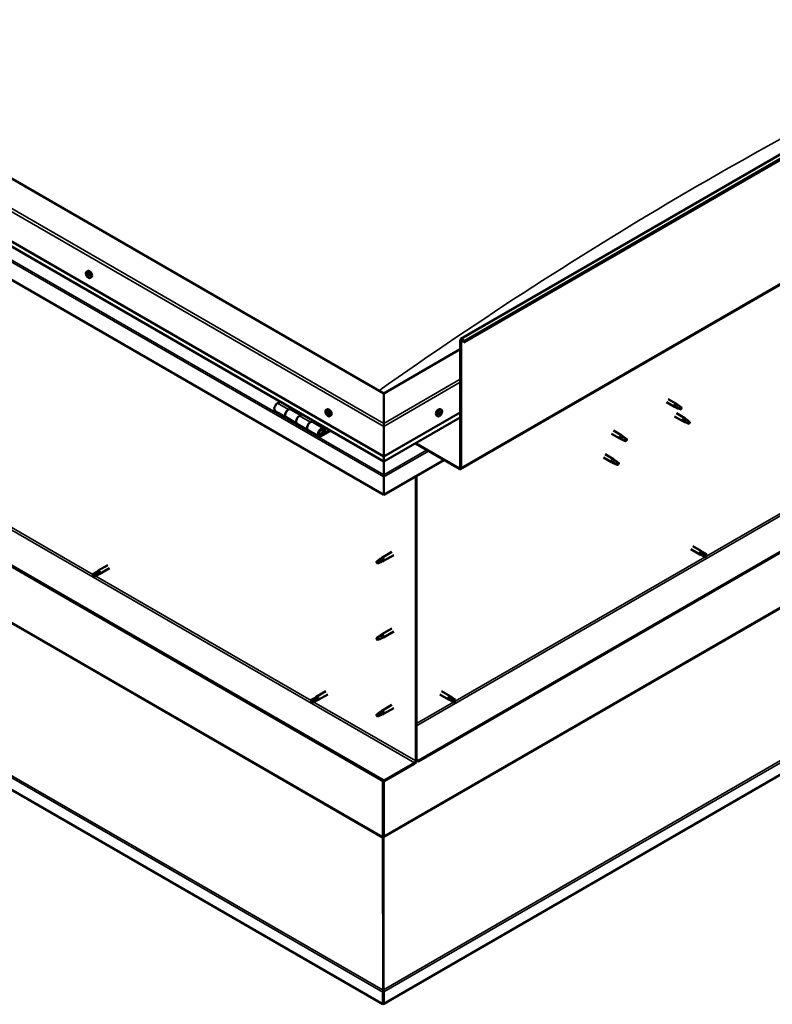
# Model space of a CAD drawing. Units: millimetres. Extents: x -6299 to 24516, y 3016 to 8837.
# Drawn here: x 22108 to 23080, y 3016 to 4287 of the extents above; entities that cross this region are included whole.
import ezdxf

# ---------------------------------------------------------------- set-up
doc = ezdxf.new("R2010")
doc.units = ezdxf.units.MM
doc.header["$LTSCALE"] = 25
doc.layers.add('Visible (ISO)', color=7, linetype='Continuous', lineweight=50)
doc.layers.add('Visible Narrow (ISO)', color=7, linetype='Continuous', lineweight=35)

msp = doc.modelspace()

# ---------------------------------------------------------------- linework, layer by layer
at = {"layer": 'Visible (ISO)'}
for p, q in [((22677.8, 3875.3), (24445.5, 4895.9)), ((24450.1, 4891.3), (22682.4, 3870.7)), ((22677.4, 3706.9), (24445.2, 4727.5)), ((22578.1, 3804.7), (21269.9, 4559.9)), ((21199.2, 4519.1), (22578.1, 3723)), ((22578.1, 3716.6), (21206.7, 4508.3)), ((22578.1, 3673.6), (21192.1, 4473.8)), ((24385.8, 4348.3), (22623, 3330.5)), ((22623, 3329.3), (24385.8, 4347)), ((24514.7, 4134.5), (22578.1, 3016.4)), ((22578.1, 3304.6), (21220.4, 4088.4)), ((21220.4, 4087.2), (22578.1, 3303.3)), ((22194.3, 3962.1), (22195.6, 3962.9)), ((22194.9, 3958.9), (22195.5, 3959.2)), ((22196.5, 3956.1), (22197.2, 3956.5)), ((22199, 3953.9), (22200.4, 3954.7)), ((22677, 3709.1), (22677, 3873.7)), ((22678.1, 3708.5), (22678.1, 3873)), ((22681.4, 3870.6), (22680.7, 3872.3)), ((22681.4, 3870.6), (22682.4, 3870.7)), ((22682.4, 3870.7), (22681.7, 3872.4)), ((22677, 3861.8), (22578.1, 3804.7)), ((22577, 3015.7), (21135.3, 3848.1)), ((22578.1, 3804.7), (22578.1, 3765.9)), ((22578.1, 3765.9), (22578.1, 3804.7)), ((22444.1, 3793.9), (22440.9, 3792)), ((22943.3, 3793.3), (22953.7, 3787.2)), ((22945.7, 3797.4), (22956.1, 3791.4)), ((22957.9, 3790.1), (22956.2, 3791.3)), ((22437.9, 3781.9), (22452, 3773.8)), ((22455, 3783.8), (22458.3, 3785.7)), ((22470.9, 3776.7), (22458, 3784.1)), ((22459.7, 3784.9), (22458.2, 3784)), ((22458.6, 3784.3), (22458.9, 3784.1)), ((22458.8, 3783.7), (22458.9, 3784.1)), ((22458.9, 3784.1), (22460.3, 3784.3)), ((22459.4, 3784.8), (22460.3, 3784.3)), ((22460.3, 3784.3), (22459.9, 3783)), ((22472.4, 3777.6), (22469.2, 3775.7)), ((22503.6, 3783.5), (22505, 3784.3)), ((22504.4, 3780.3), (22505, 3780.7)), ((22505.7, 3777.4), (22506.4, 3777.8)), ((22578.1, 3723), (22677, 3780.2)), ((22650.1, 3777.5), (22649.5, 3777.9)), ((22652.5, 3783.5), (22651.1, 3784.3)), ((22652, 3780.2), (22651.3, 3780.6)), ((22956.2, 3786.2), (22953.8, 3787.2)), ((22953.9, 3788), (22956, 3787)), ((22956, 3787), (22960.1, 3784.7)), ((22956.3, 3779.1), (22966.9, 3772.9)), ((22960.1, 3784.7), (22962.3, 3785)), ((22961.6, 3787.1), (22963, 3786.3)), ((22963, 3786.3), (22962.3, 3785)), ((22466.2, 3765.6), (22452, 3773.8)), ((22466.2, 3765.6), (22480.3, 3757.4)), ((22483.3, 3767.5), (22486.5, 3769.4)), ((22500.4, 3759.6), (22486.3, 3767.8)), ((22488, 3768.6), (22486.5, 3767.7)), ((22486.9, 3767.9), (22487.2, 3767.7)), ((22487.1, 3767.3), (22487.2, 3767.7)), ((22487.2, 3767.7), (22488.5, 3767.9)), ((22487.7, 3768.4), (22488.5, 3767.9)), ((22488.5, 3767.9), (22488.2, 3766.7)), ((22508.4, 3775.3), (22509.7, 3776.1)), ((22578.1, 3716.6), (22677, 3773.7)), ((22578.1, 3761.8), (22578.1, 3765.9)), ((22578.1, 3765.9), (22578.1, 3761.8)), ((22647.7, 3775.3), (22646.4, 3776.1)), ((22953.9, 3774.9), (22964.5, 3768.8)), ((22967, 3767.7), (22964.5, 3768.7)), ((22964.7, 3769.5), (22966.7, 3768.6)), ((22966.7, 3768.6), (22970.8, 3766.2)), ((22968.6, 3771.6), (22966.9, 3772.9)), ((22970.8, 3766.2), (22973.1, 3766.6)), ((22972.4, 3768.6), (22973.7, 3767.9)), ((22973.7, 3767.9), (22973.1, 3766.6)), ((22494.4, 3749.3), (22480.3, 3757.4)), ((22507.8, 3757.1), (22497.4, 3751.2)), ((22509.2, 3756.3), (22497.4, 3749.6)), ((22501.4, 3753.9), (22499.1, 3755.2)), ((22500.1, 3757.1), (22501.4, 3753.9)), ((22502.7, 3755.2), (22501.4, 3758.4)), ((22501.4, 3753.9), (22502.7, 3755.2)), ((22578.1, 3761.8), (22578.1, 3723)), ((22578.1, 3723), (22578.1, 3761.8)), ((22872.5, 3752.4), (22883.1, 3746.3)), ((22874.9, 3756.6), (22885.5, 3750.5)), ((22618.6, 3740), (22675.6, 3707.1)), ((22619.7, 3740.6), (22675.6, 3708.3)), ((22885.6, 3745.2), (22883.2, 3746.3)), ((22883.4, 3747.1), (22885.4, 3746.1)), ((22885.4, 3746.1), (22889.5, 3743.8)), ((22887.3, 3749.2), (22885.6, 3750.4)), ((22889.5, 3743.8), (22891.8, 3744.1)), ((22891.1, 3746.2), (22892.4, 3745.4)), ((22892.4, 3745.4), (22891.8, 3744.1)), ((22864.3, 3726), (22874.9, 3719.9)), ((22578.1, 3723), (22578.1, 3716.9)), ((22578.1, 3716.9), (22578.1, 3723)), ((22655.8, 3718.5), (22578.1, 3673.6)), ((22578.1, 3716.6), (22578.1, 3716.9)), ((22578.1, 3716.9), (22578.1, 3716.6)), ((22578.1, 3716.6), (22578.1, 3699.4)), ((22578.1, 3699.4), (22578.1, 3716.6)), ((22861.9, 3721.8), (22872.5, 3715.7)), ((22875, 3714.6), (22872.6, 3715.7)), ((22872.8, 3716.5), (22874.8, 3715.5)), ((22874.8, 3715.5), (22878.9, 3713.1)), ((22876.7, 3718.6), (22875, 3719.8)), ((22878.9, 3713.1), (22881.2, 3713.5)), ((22880.5, 3715.6), (22881.8, 3714.8)), ((22881.8, 3714.8), (22881.2, 3713.5)), ((22578.1, 3696.9), (22578.1, 3699.4)), ((22578.1, 3699.4), (22578.1, 3696.9)), ((22578.1, 3696.9), (22578.1, 3698.2)), ((22578.1, 3696.9), (22578.1, 3673.6)), ((22578.1, 3696.9), (22578.1, 3696.9)), ((22578.1, 3696.9), (22578.1, 3696.9)), ((22578.1, 3673.6), (22578.1, 3696.8)), ((22578.1, 3696.8), (22578.1, 3673.6)), ((22619.4, 3697.5), (22619.4, 3330.1)), ((22620.5, 3698.1), (22620.5, 3330.7)), ((22578.1, 3673.6), (22578.1, 3673.6)), ((22588.5, 3600), (22575.4, 3592.4)), ((22975, 3603.4), (22986.3, 3596.8)), ((22977.4, 3607.5), (22988.7, 3601)), ((22987, 3599.2), (22989, 3598)), ((22991.1, 3599.2), (22988.7, 3600.9)), ((22991, 3599.2), (22995.1, 3596.9)), ((22570, 3588.2), (22569.2, 3586.1)), ((22570, 3584.9), (22569.2, 3586.1)), ((22574.1, 3590.6), (22570, 3588.2)), ((22573.3, 3590.8), (22575.4, 3592.4)), ((22576, 3591.8), (22574.1, 3590.6)), ((22575.8, 3587.4), (22577.8, 3588.2)), ((22590.9, 3595.8), (22577.8, 3588.3)), ((22989, 3595.7), (22986.4, 3596.8)), ((22989, 3598), (22993, 3595.7)), ((22989, 3595.7), (22993, 3593.3)), ((22993, 3595.7), (22994.9, 3594.6)), ((22995.1, 3594.5), (22994.9, 3594.6)), ((22206.6, 3574), (22202.6, 3571.7)), ((22206.6, 3574), (22208.9, 3575.7)), ((22210.7, 3574), (22208.7, 3572.8)), ((22221.4, 3582.9), (22209, 3575.8)), ((22223.8, 3578.8), (22211.4, 3571.6)), ((22571.4, 3585.6), (22570, 3584.9)), ((22202.6, 3569.3), (22202.8, 3569.4)), ((22204.6, 3570.5), (22202.8, 3569.4)), ((22208.7, 3572.8), (22204.6, 3570.5)), ((22208.7, 3570.5), (22204.6, 3568.1)), ((22208.6, 3570.4), (22211.3, 3571.6)), ((22588.5, 3501.2), (22575.4, 3493.6)), ((22590.9, 3497), (22577.8, 3489.5)), ((22570, 3489.4), (22569.2, 3487.3)), ((22570, 3486.1), (22569.2, 3487.3)), ((22574.1, 3491.8), (22570, 3489.4)), ((22571.4, 3486.8), (22570, 3486.1)), ((22573.3, 3492), (22575.4, 3493.6)), ((22576, 3493.1), (22574.1, 3491.8)), ((22575.8, 3488.6), (22577.8, 3489.4)), ((22488.6, 3411.2), (22484.5, 3408.9)), ((22490.6, 3410), (22486.6, 3407.7)), ((22488.6, 3411.2), (22490.9, 3412.9)), ((22492.6, 3411.2), (22490.6, 3410)), ((22490.6, 3407.7), (22493.3, 3408.8)), ((22503.3, 3420.1), (22490.9, 3413)), ((22505.7, 3416), (22493.3, 3408.8)), ((22650.4, 3416), (22661.7, 3409.4)), ((22652.8, 3420.1), (22664.1, 3413.6)), ((22664.4, 3408.3), (22661.8, 3409.4)), ((22662.4, 3411.8), (22664.4, 3410.7)), ((22666.5, 3411.8), (22664.2, 3413.6)), ((22664.4, 3410.7), (22668.5, 3408.3)), ((22664.4, 3408.3), (22668.5, 3405.9)), ((22666.5, 3411.8), (22670.5, 3409.5)), ((22668.5, 3408.3), (22670.3, 3407.2)), ((22484.5, 3406.5), (22484.7, 3406.6)), ((22486.6, 3407.7), (22484.7, 3406.6)), ((22490.6, 3407.7), (22486.6, 3405.3)), ((22588.5, 3402.4), (22575.4, 3394.8)), ((22590.9, 3398.2), (22577.8, 3390.7)), ((22670.5, 3407.1), (22670.3, 3407.2)), ((22570, 3390.6), (22569.2, 3388.5)), ((22570, 3387.3), (22569.2, 3388.5)), ((22574.1, 3393), (22570, 3390.6)), ((22571.4, 3388), (22570, 3387.3)), ((22573.3, 3393.2), (22575.4, 3394.8)), ((22576, 3394.3), (22574.1, 3393)), ((22575.8, 3389.8), (22577.8, 3390.6)), ((22623, 3330.5), (22620.5, 3331.9)), ((22618, 3327.6), (22578.1, 3304.6)), ((22578.1, 3303.3), (22618, 3326.4)), ((22620.5, 3330.7), (22623, 3329.3)), ((22623, 3330.5), (22623, 3329.3)), ((22577, 3304), (22577, 3232.1)), ((22578.1, 3304.6), (22578.1, 3303.3)), ((22578.1, 3232.7), (22578.1, 3303.3)), ((22578.1, 3303.3), (22578.1, 3232.7)), ((22576.9, 3231.5), (22577.8, 3231.5)), ((22577.4, 3230.3), (22577.1, 3230.4)), ((22577.1, 3230.4), (22577.2, 3033.9)), ((22577.7, 3230.1), (22577.4, 3230.3)), ((22577.9, 3231.1), (22577.7, 3230.9)), ((22577.8, 3034.6), (22577.9, 3231.1)), ((22578.2, 3232.1), (22578, 3232.1)), ((22577, 3031.2), (22577, 3015.7)), ((22577.2, 3033.9), (22577.6, 3033.7)), ((22578.2, 3032.5), (22577.2, 3032.4)), ((22577.6, 3033.7), (22577.7, 3033.6)), ((22577.7, 3034.5), (22577.8, 3034.6)), ((22577.8, 3033), (22577.8, 3033)), ((22578.1, 3031.8), (22578.1, 3016.3)), ((22578.1, 3016.3), (22577, 3015.7))]:
    msp.add_line(p, q, dxfattribs=at)
for centre, start, end in [((22201.1, 3960.6), 204.1421, 215.8579), ((22510.5, 3782), 204.1421, 215.8579), ((22645.6, 3782), 324.1421, 335.8579)]:
    msp.add_arc(centre, 8, start, end, dxfattribs=at)
for centre, major_axis, start_param, end_param in [((22194.5, 3958.5), (0.225, -0.39), 4.176125, 5.017715), ((22195.7, 3957.5), (-1.1, 1.91), 0.635474, 1.48809), ((22195.7, 3957.5), (-1.1, 1.91), 5.871462, 6.724078), ((22194.5, 3958.5), (-0.225, 0.39), 5.48343, 6.32502), ((22194.1, 3957.9), (0.394, -0.682), 0.247442, 1.876122), ((22194.5, 3959.5), (0.394, -0.682), 5.48343, 7.11211), ((22194.8, 3956.9), (-0.225, 0.39), 0.247442, 1.089032), ((22194.8, 3956.9), (0.225, -0.39), 5.223322, 6.064912), ((22195.7, 3957.5), (-1.1, 1.91), 1.682672, 2.535288), ((22195.3, 3959.1), (-0.225, 0.39), 6.27052, 7.11211), ((22195.3, 3955.8), (-0.394, 0.682), 4.436232, 6.064912), ((22195.6, 3959.2), (0.225, -0.39), 4.545185, 5.017715), ((22195.7, 3957.5), (1.1, -1.91), 1.682672, 2.535288), ((22195.3, 3959.1), (-0.225, 0.39), 4.436232, 5.277823), ((22195.2, 3958.5), (0.394, -0.682), 0.247442, 1.876122), ((22198, 3958.8), (-2.37, 4.11), 3.141593, 6.283185), ((22196.1, 3959.1), (0.394, -0.682), 4.436232, 6.064912), ((22196, 3957.6), (-0.225, 0.39), 0.247442, 2.92332), ((22196, 3955.8), (0.225, -0.39), 4.436232, 5.277823), ((22196.4, 3956.5), (-0.394, 0.682), 4.436232, 6.064912), ((22196.9, 3955.4), (-0.394, 0.682), 5.48343, 7.11211), ((22195.7, 3957.5), (1.1, -1.91), 5.871462, 6.724078), ((22196, 3955.8), (0.225, -0.39), 6.27052, 7.11211), ((22196.6, 3958), (-0.225, 0.39), 5.223322, 6.064912), ((22197.3, 3957.1), (-0.394, 0.682), 0.247442, 1.876122), ((22195.7, 3957.5), (1.1, -1.91), 0.635474, 1.48809), ((22196.6, 3958), (0.225, -0.39), 0.247442, 1.089032), ((22197.2, 3956.5), (0.225, -0.39), 4.436232, 4.82069), ((22196.9, 3956.4), (0.225, -0.39), 5.48343, 6.32502), ((22196.9, 3956.4), (-0.225, 0.39), 4.176125, 5.017715), ((22679.5, 3872.2), (-1.75, 3.03), 4.45059, 7.068583), ((22679.5, 3872.2), (-1, 1.73), 4.45059, 7.068583), ((22440.9, 3787.1), (-3, -5.2), 3.926991, 6.283185), ((22954.9, 3789.3), (1.2, 2.08), 6.213805, 9.494158), ((22957.4, 3787.8), (1.02, 1.78), 0.133634, 2.356194), ((22455, 3778.9), (3, 5.2), 0, 3.141593), ((22455, 3778.9), (-3, -5.2), 3.926991, 6.283923), ((22505, 3778.9), (-1.1, 1.91), 0.479064, 1.33168), ((22503.9, 3780.1), (0.225, -0.39), 4.019714, 4.861305), ((22505, 3778.9), (-1.1, 1.91), 5.715052, 6.567668), ((22503.9, 3780.1), (-0.225, 0.39), 5.32702, 6.16861), ((22503.4, 3779.6), (0.394, -0.682), 0.091032, 1.719712), ((22504, 3778.6), (-0.225, 0.39), 0.091032, 0.932622), ((22504, 3781), (0.394, -0.682), 5.32702, 6.9557), ((22504, 3778.6), (0.225, -0.39), 5.066912, 5.908502), ((22505, 3778.9), (-1.1, 1.91), 1.526262, 2.378877), ((22504.4, 3777.4), (-0.394, 0.682), 4.279822, 5.908502), ((22504.9, 3780.4), (-0.225, 0.39), 6.114109, 6.9557), ((22504.5, 3780.3), (0.394, -0.682), 0.091032, 1.710573), ((22505.2, 3779.2), (-0.225, 0.39), 0.091032, 2.76691), ((22505.2, 3777.3), (0.225, -0.39), 4.279822, 5.121412), ((22507.3, 3780.2), (-2.37, 4.11), 3.141593, 6.283185), ((22505, 3778.9), (1.1, -1.91), 1.526262, 2.378877), ((22504.9, 3780.4), (-0.225, 0.39), 4.279822, 5.121412), ((22505.7, 3780.3), (0.394, -0.682), 4.279822, 5.908502), ((22505.5, 3778.1), (-0.394, 0.682), 4.279822, 5.908502), ((22505, 3778.9), (1.1, -1.91), 5.715052, 6.567668), ((22505.2, 3777.3), (0.225, -0.39), 6.114109, 6.9557), ((22506.1, 3776.7), (-0.394, 0.682), 5.32702, 6.9557), ((22506.1, 3779.1), (-0.225, 0.39), 5.066912, 5.908502), ((22506.3, 3778), (0.225, -0.39), 4.279822, 5.125225), ((22506.7, 3778.1), (-0.394, 0.682), 0.091032, 1.719712), ((22506.2, 3777.6), (0.225, -0.39), 5.32702, 6.16861), ((22506.1, 3779.1), (0.225, -0.39), 0.091032, 0.932622), ((22505, 3778.9), (1.1, -1.91), 0.479064, 1.33168), ((22506.2, 3777.6), (-0.225, 0.39), 4.019714, 4.861305), ((22648.8, 3780.2), (-2.37, -4.11), 3.141593, 6.283185), ((22651.1, 3778.9), (1.1, 1.91), 1.555105, 2.40772), ((22649.8, 3777.9), (-0.225, -0.39), 4.308665, 5.150255), ((22649.8, 3777.9), (-0.225, -0.39), 6.142952, 6.984543), ((22651.1, 3778.9), (-1.1, -1.91), 5.743895, 6.596511), ((22649.5, 3778.7), (0.394, 0.682), 4.308665, 5.937345), ((22650.2, 3777.7), (0.394, 0.682), 0.119875, 1.748555), ((22649.4, 3777.9), (0.225, 0.39), 4.812617, 4.890148), ((22649.7, 3776.9), (0.394, 0.682), 5.355863, 6.984543), ((22650.3, 3779.5), (-0.225, -0.39), 5.095755, 5.937345), ((22651.1, 3778.9), (1.1, 1.91), 0.507907, 1.360523), ((22650.3, 3779.5), (0.225, 0.39), 0.119875, 0.961465), ((22650.6, 3777.2), (-0.225, -0.39), 5.355863, 6.197453), ((22650.8, 3780.7), (-0.394, -0.682), 0.119875, 1.748555), ((22650.7, 3778.8), (-0.225, -0.39), 0.119875, 2.795753), ((22651.1, 3778.9), (-1.1, -1.91), 0.507907, 1.360523), ((22650.6, 3777.2), (0.225, 0.39), 4.048557, 4.890148), ((22651.3, 3777.1), (0.394, 0.682), 0.119875, 1.748555), ((22651.5, 3779.7), (-0.394, -0.682), 4.308665, 5.937345), ((22651.5, 3780.5), (-0.225, -0.39), 4.048557, 4.890148), ((22651.2, 3780.5), (0.225, 0.39), 4.308665, 5.070931), ((22651.8, 3778.2), (-0.225, -0.39), 0.119875, 0.961465), ((22651.1, 3778.9), (1.1, 1.91), 5.743895, 6.596511), ((22651.5, 3780.5), (0.225, 0.39), 5.355863, 6.197453), ((22652.4, 3780.8), (-0.394, -0.682), 5.355863, 6.984543), ((22651.1, 3778.9), (-1.1, -1.91), 1.555105, 2.40772), ((22652.6, 3779), (-0.394, -0.682), 4.308665, 5.937345), ((22651.8, 3778.2), (0.225, 0.39), 5.095755, 5.937345), ((22652.3, 3779.8), (0.225, 0.39), 6.142952, 6.984543), ((22652.3, 3779.8), (0.225, 0.39), 4.308665, 5.150255), ((22961.5, 3785.5), (-1.02, -1.78), 3.861865, 5.497787), ((22961.5, 3785.5), (1.02, 1.78), 3.861865, 5.497787), ((22469.2, 3770.8), (-3, -5.2), 3.926991, 6.283185), ((22469.2, 3770.8), (-3, -5.2), 3.926991, 6.283185), ((22483.3, 3762.6), (3, 5.2), 0, 3.141593), ((22483.3, 3762.6), (-3, -5.2), 3.926991, 6.283923), ((22965.7, 3770.9), (1.2, 2.08), 6.213805, 9.494158), ((22968.2, 3769.4), (1.02, 1.78), 0.133634, 2.356194), ((22972.3, 3767), (-1.02, -1.78), 3.861865, 5.497787), ((22972.3, 3767), (1.02, 1.78), 3.861865, 5.497787), ((22497.4, 3754.5), (3, 5.2), 5.846853, 10.210176), ((22497.4, 3754.5), (-2, -3.46), 2.70526, 7.068583), ((22884.3, 3748.4), (1.2, 2.08), 6.213805, 9.494158), ((22886.9, 3746.9), (1.02, 1.78), 0.133634, 2.356194), ((22890.9, 3744.6), (-1.02, -1.78), 3.861865, 5.497787), ((22890.9, 3744.6), (1.02, 1.78), 3.861865, 5.497787), ((22873.7, 3717.8), (1.2, 2.08), 6.213805, 9.494158), ((22876.3, 3716.3), (1.02, 1.78), 0.133634, 2.356194), ((22880.3, 3714), (-1.02, -1.78), 3.861865, 5.497787), ((22880.3, 3714), (1.02, 1.78), 3.861865, 5.497787), ((22580.5, 3710.2), (-1.75, -3.03), 5.455506, 5.497787), ((22675.6, 3710), (1, -1.73), 5.497787, 7.068583), ((22675.6, 3710), (1.75, -3.03), 5.497787, 7.068583), ((22576.9, 3697.5), (0.8, -1.39), 0.785398, 0.847939), ((22987.5, 3598.9), (1.2, 2.08), 6.213805, 9.494158), ((22990, 3597.5), (1.02, 1.78), 0, 1.570796), ((22570, 3586.5), (1.03, -1.78), 3.861865, 5.497787), ((22570, 3586.5), (-1.03, 1.78), 3.861865, 5.497787), ((22574.1, 3588.9), (1.02, -1.78), 0.133634, 2.356194), ((22576.6, 3590.3), (1.2, -2.08), 6.213805, 9.494158), ((22990, 3597.5), (-1.03, -1.78), 5.631421, 6.283185), ((22994.1, 3595.1), (1.03, 1.78), 6.21806, 7.853982), ((22994.1, 3595.1), (-1.03, -1.78), 6.21806, 7.853982), ((22207.7, 3572.2), (-1.02, 1.78), 5.631421, 6.283185), ((22210.2, 3573.7), (1.2, -2.08), 6.213805, 9.494158), ((22203.6, 3569.9), (-1.02, 1.78), 6.21806, 7.853982), ((22203.6, 3569.9), (1.02, -1.78), 6.21806, 7.853982), ((22207.7, 3572.2), (1.02, -1.78), 0, 1.570796), ((22570, 3487.7), (1.03, -1.78), 3.861865, 5.497787), ((22570, 3487.7), (-1.03, 1.78), 3.861865, 5.497787), ((22574.1, 3490.1), (1.02, -1.78), 0.133634, 2.356194), ((22576.6, 3491.5), (1.2, -2.08), 6.213805, 9.494158), ((22485.6, 3407.1), (-1.02, 1.78), 6.21806, 7.853982), ((22489.6, 3409.5), (-1.02, 1.78), 5.631421, 6.283185), ((22489.6, 3409.5), (1.02, -1.78), 0, 1.570796), ((22492.1, 3410.9), (1.2, -2.08), 6.213805, 9.494158), ((22662.9, 3411.5), (1.2, 2.08), 6.213805, 9.494158), ((22665.4, 3410.1), (-1.03, -1.78), 5.631421, 6.283185), ((22665.4, 3410.1), (1.02, 1.78), 0, 1.570796), ((22669.5, 3407.7), (1.03, 1.78), 6.21806, 7.853982), ((22485.6, 3407.1), (1.02, -1.78), 6.21806, 7.853982), ((22669.5, 3407.7), (-1.03, -1.78), 6.21806, 7.853982), ((22570, 3388.9), (1.03, -1.78), 3.861865, 5.497787), ((22570, 3388.9), (-1.03, 1.78), 3.861865, 5.497787), ((22574.1, 3391.3), (1.02, -1.78), 0.133634, 2.356194), ((22576.6, 3392.7), (1.2, -2.08), 6.213805, 9.494158), ((22618, 3329.3), (-1.75, -3.03), 0.785398, 2.356194), ((22618, 3329.3), (-1, -1.73), 0.785398, 2.356194), ((22575.6, 3231.3), (1, 1.73), 5.105088, 5.497787), ((22575.6, 3231.3), (-1.75, -3.03), 2.058238, 2.356194), ((22579.5, 3231.9), (1, -1.73), 3.926991, 4.31969), ((22579.5, 3032.6), (1.75, 3.03), 1.963495, 2.356194), ((22575.6, 3033.2), (1.75, -3.03), 1.111021, 1.178097), ((22579.5, 3032.6), (-1, -1.73), 5.105088, 5.497787)]:
    msp.add_ellipse(centre, major_axis=major_axis, ratio=0.57735, start_param=start_param, end_param=end_param, dxfattribs=at)
for points, knots in [([(22193.8, 3957.3), (22193.7, 3957.7), (22193.5, 3958.1), (22193.3, 3958.9), (22193.3, 3959.3), (22193.2, 3960), (22193.2, 3960.4), (22193.4, 3961), (22193.5, 3961.3), (22193.8, 3961.8), (22194, 3962), (22194.3, 3962.1)], [1.76125, 1.76125, 1.76125, 1.76125, 2.040235, 2.040235, 2.319221, 2.319221, 2.598206, 2.598206, 2.877192, 2.877192, 3.156177, 3.156177, 3.156177, 3.156177]), ([(22194.1, 3958.6), (22194.1, 3958.7), (22194.1, 3958.7), (22194.2, 3958.8), (22194.2, 3958.8), (22194.2, 3958.9), (22194.2, 3958.9), (22194.2, 3958.9)], [0.17438702, 0.17438702, 0.17438702, 0.17438702, 0.18896797, 0.18896797, 0.20586323, 0.20586323, 0.21737851, 0.21737851, 0.21737851, 0.21737851]), ([(22194.7, 3956.6), (22194.7, 3956.6), (22194.7, 3956.7), (22194.6, 3956.8), (22194.6, 3956.8), (22194.5, 3956.9), (22194.5, 3956.9), (22194.5, 3957)], [0.17438702, 0.17438702, 0.17438702, 0.17438702, 0.18896797, 0.18896797, 0.20586323, 0.20586323, 0.21737852, 0.21737852, 0.21737852, 0.21737852]), ([(22199, 3953.9), (22198.8, 3953.8), (22198.5, 3953.7), (22197.9, 3953.6), (22197.6, 3953.7), (22197, 3953.9), (22196.7, 3954), (22196.1, 3954.4), (22195.8, 3954.7), (22195.2, 3955.2), (22194.9, 3955.6), (22194.6, 3955.9)], [0.014585, 0.014585, 0.014585, 0.014585, 0.29357, 0.29357, 0.572556, 0.572556, 0.851541, 0.851541, 1.130527, 1.130527, 1.409512, 1.409512, 1.409512, 1.409512]), ([(22195.1, 3959.5), (22195.1, 3959.5), (22195.2, 3959.5), (22195.3, 3959.5), (22195.3, 3959.5), (22195.4, 3959.4), (22195.4, 3959.4), (22195.4, 3959.4)], [0.17438702, 0.17438702, 0.17438702, 0.17438702, 0.18896797, 0.18896797, 0.20586323, 0.20586323, 0.21737851, 0.21737851, 0.21737851, 0.21737851]), ([(22196.3, 3955.5), (22196.2, 3955.4), (22196.2, 3955.4), (22196.1, 3955.4), (22196.1, 3955.5), (22196, 3955.5), (22196, 3955.5), (22196, 3955.5)], [0.17438702, 0.17438702, 0.17438702, 0.17438702, 0.18896797, 0.18896797, 0.20586323, 0.20586323, 0.21737852, 0.21737852, 0.21737852, 0.21737852]), ([(22196.7, 3958.3), (22196.7, 3958.3), (22196.7, 3958.2), (22196.8, 3958.2), (22196.8, 3958.1), (22196.9, 3958), (22196.9, 3958), (22196.9, 3957.9)], [0.17438702, 0.17438702, 0.17438702, 0.17438702, 0.18896797, 0.18896797, 0.20586323, 0.20586323, 0.21737852, 0.21737852, 0.21737852, 0.21737852]), ([(22197.2, 3956.3), (22197.2, 3956.3), (22197.3, 3956.2), (22197.2, 3956.1), (22197.2, 3956.1), (22197.2, 3956), (22197.2, 3956), (22197.2, 3956)], [0.17438702, 0.17438702, 0.17438702, 0.17438702, 0.18896797, 0.18896797, 0.20586323, 0.20586323, 0.21737852, 0.21737852, 0.21737852, 0.21737852]), ([(22958.3, 3789.7), (22958.2, 3789.8), (22958.1, 3789.9), (22957.9, 3790), (22957.9, 3790.1), (22957.9, 3790.1)], [0.9722954, 0.9722954, 0.9722954, 0.9722954, 1.054543, 1.054543, 1.0862896, 1.0862896, 1.0862896, 1.0862896]), ([(22961.6, 3787.2), (22961.4, 3787.4), (22961.2, 3787.5), (22960.5, 3788), (22960, 3788.3), (22959.2, 3789), (22958.8, 3789.3), (22958.5, 3789.6), (22958.4, 3789.6), (22958.3, 3789.7)], [1.0296095, 1.0296095, 1.0296095, 1.0296095, 1.1266468, 1.1266468, 1.3399415, 1.3399415, 1.5532361, 1.5532361, 1.5988171, 1.5988171, 1.5988171, 1.5988171]), ([(22503.2, 3778.7), (22503, 3779.1), (22502.9, 3779.5), (22502.7, 3780.3), (22502.6, 3780.7), (22502.6, 3781.4), (22502.6, 3781.8), (22502.8, 3782.4), (22502.9, 3782.7), (22503.2, 3783.2), (22503.4, 3783.4), (22503.6, 3783.5)], [1.60484, 1.60484, 1.60484, 1.60484, 1.883825, 1.883825, 2.162811, 2.162811, 2.441796, 2.441796, 2.720782, 2.720782, 2.999767, 2.999767, 2.999767, 2.999767]), ([(22503.6, 3780.3), (22503.6, 3780.3), (22503.6, 3780.3), (22503.6, 3780.4), (22503.6, 3780.5), (22503.6, 3780.5), (22503.7, 3780.5), (22503.7, 3780.5)], [0.17438702, 0.17438702, 0.17438702, 0.17438702, 0.18896797, 0.18896797, 0.20586323, 0.20586323, 0.21737851, 0.21737851, 0.21737851, 0.21737851]), ([(22503.9, 3778.3), (22503.9, 3778.3), (22503.8, 3778.4), (22503.8, 3778.5), (22503.8, 3778.5), (22503.7, 3778.6), (22503.7, 3778.7), (22503.7, 3778.7)], [0.17438702, 0.17438702, 0.17438702, 0.17438702, 0.18896797, 0.18896797, 0.20586323, 0.20586323, 0.21737852, 0.21737852, 0.21737852, 0.21737852]), ([(22508.4, 3775.3), (22508.1, 3775.2), (22507.9, 3775.1), (22507.3, 3775), (22507, 3775.1), (22506.4, 3775.3), (22506, 3775.4), (22505.4, 3775.8), (22505.1, 3776.1), (22504.5, 3776.6), (22504.3, 3777), (22504, 3777.3)], [6.14136, 6.14136, 6.14136, 6.14136, 6.420345, 6.420345, 6.699331, 6.699331, 6.978316, 6.978316, 7.257302, 7.257302, 7.536287, 7.536287, 7.536287, 7.536287]), ([(22504.7, 3780.8), (22504.7, 3780.8), (22504.8, 3780.8), (22504.9, 3780.8), (22504.9, 3780.8), (22505, 3780.7), (22505, 3780.7), (22505, 3780.7)], [0.17438702, 0.17438702, 0.17438702, 0.17438702, 0.18896797, 0.18896797, 0.20586323, 0.20586323, 0.21737851, 0.21737851, 0.21737851, 0.21737851]), ([(22505.4, 3776.9), (22505.4, 3776.9), (22505.3, 3776.9), (22505.3, 3776.9), (22505.2, 3776.9), (22505.1, 3777), (22505.1, 3777), (22505.1, 3777)], [0.17438702, 0.17438702, 0.17438702, 0.17438702, 0.18896797, 0.18896797, 0.20586323, 0.20586323, 0.21737852, 0.21737852, 0.21737852, 0.21737852]), ([(22506.2, 3779.4), (22506.2, 3779.4), (22506.3, 3779.3), (22506.3, 3779.2), (22506.4, 3779.2), (22506.4, 3779.1), (22506.4, 3779.1), (22506.4, 3779)], [0.17438702, 0.17438702, 0.17438702, 0.17438702, 0.18896797, 0.18896797, 0.20586323, 0.20586323, 0.21737852, 0.21737852, 0.21737852, 0.21737852]), ([(22506.5, 3777.4), (22506.5, 3777.4), (22506.5, 3777.4), (22506.5, 3777.3), (22506.5, 3777.3), (22506.5, 3777.2), (22506.4, 3777.2), (22506.4, 3777.2)], [0.17438702, 0.17438702, 0.17438702, 0.17438702, 0.18896797, 0.18896797, 0.20586323, 0.20586323, 0.21737852, 0.21737852, 0.21737852, 0.21737852]), ([(22652.1, 3777.3), (22651.8, 3777), (22651.6, 3776.6), (22651, 3776.1), (22650.7, 3775.8), (22650.1, 3775.4), (22649.7, 3775.3), (22649.1, 3775.1), (22648.8, 3775), (22648.2, 3775.1), (22648, 3775.2), (22647.7, 3775.3)], [0.586485, 0.586485, 0.586485, 0.586485, 0.86547, 0.86547, 1.144456, 1.144456, 1.423442, 1.423442, 1.702427, 1.702427, 1.981413, 1.981413, 1.981413, 1.981413]), ([(22649.5, 3777.5), (22649.5, 3777.6), (22649.5, 3777.6), (22649.5, 3777.7), (22649.5, 3777.7), (22649.5, 3777.8), (22649.5, 3777.8), (22649.5, 3777.9)], [0.17438702, 0.17438702, 0.17438702, 0.17438702, 0.18896797, 0.18896797, 0.20586323, 0.20586323, 0.21737851, 0.21737851, 0.21737851, 0.21737851]), ([(22650, 3779.5), (22650, 3779.6), (22650, 3779.6), (22650, 3779.7), (22650.1, 3779.8), (22650.1, 3779.8), (22650.2, 3779.9), (22650.2, 3779.9)], [0.17438702, 0.17438702, 0.17438702, 0.17438702, 0.18896797, 0.18896797, 0.20586323, 0.20586323, 0.21737851, 0.21737851, 0.21737851, 0.21737851]), ([(22650.6, 3776.9), (22650.6, 3776.9), (22650.5, 3776.8), (22650.5, 3776.8), (22650.4, 3776.8), (22650.4, 3776.8), (22650.4, 3776.8), (22650.3, 3776.8)], [0.17438702, 0.17438702, 0.17438702, 0.17438702, 0.18896797, 0.18896797, 0.20586323, 0.20586323, 0.21737852, 0.21737852, 0.21737852, 0.21737852]), ([(22651.5, 3780.8), (22651.5, 3780.9), (22651.5, 3780.9), (22651.6, 3780.9), (22651.7, 3780.9), (22651.7, 3780.9), (22651.7, 3780.9), (22651.8, 3780.9)], [0.17438702, 0.17438702, 0.17438702, 0.17438702, 0.18896797, 0.18896797, 0.20586323, 0.20586323, 0.21737852, 0.21737852, 0.21737852, 0.21737852]), ([(22652.1, 3778.2), (22652.1, 3778.1), (22652.1, 3778.1), (22652, 3778), (22652, 3778), (22652, 3777.9), (22651.9, 3777.9), (22651.9, 3777.8)], [0.17438702, 0.17438702, 0.17438702, 0.17438702, 0.18896797, 0.18896797, 0.20586323, 0.20586323, 0.21737852, 0.21737852, 0.21737852, 0.21737852]), ([(22652.5, 3783.5), (22652.7, 3783.4), (22652.9, 3783.2), (22653.2, 3782.7), (22653.4, 3782.4), (22653.5, 3781.8), (22653.5, 3781.4), (22653.5, 3780.7), (22653.4, 3780.3), (22653.2, 3779.5), (22653.1, 3779.1), (22652.9, 3778.7)], [5.123005, 5.123005, 5.123005, 5.123005, 5.401991, 5.401991, 5.680976, 5.680976, 5.959962, 5.959962, 6.238947, 6.238947, 6.517933, 6.517933, 6.517933, 6.517933]), ([(22652.6, 3780.2), (22652.6, 3780.1), (22652.6, 3780.1), (22652.6, 3780), (22652.6, 3780), (22652.6, 3779.9), (22652.6, 3779.9), (22652.6, 3779.8)], [0.17438702, 0.17438702, 0.17438702, 0.17438702, 0.18896797, 0.18896797, 0.20586323, 0.20586323, 0.21737852, 0.21737852, 0.21737852, 0.21737852]), ([(22956.6, 3786), (22956.3, 3786.1), (22956.1, 3786.2), (22955.5, 3786.5), (22955.2, 3786.6), (22954.6, 3787), (22954.3, 3787.3), (22954.1, 3787.6), (22954, 3787.7), (22954, 3787.8), (22953.9, 3787.9), (22953.9, 3788)], [0.9725494, 0.9725494, 0.9725494, 0.9725494, 1.0547969, 1.0547969, 1.1648244, 1.1648244, 1.2623094, 1.2623094, 1.290226, 1.290226, 1.3181426, 1.3181426, 1.3181426, 1.3181426]), ([(22961.4, 3783.8), (22961.2, 3783.9), (22960.9, 3784), (22960.1, 3784.4), (22959.4, 3784.7), (22958.2, 3785.3), (22957.6, 3785.5), (22956.8, 3785.9), (22956.7, 3785.9), (22956.6, 3786)], [1.0298299, 1.0298299, 1.0298299, 1.0298299, 1.1268672, 1.1268672, 1.3401618, 1.3401618, 1.5534565, 1.5534565, 1.5990374, 1.5990374, 1.5990374, 1.5990374]), ([(22967.3, 3767.6), (22967.1, 3767.7), (22966.8, 3767.8), (22966.3, 3768), (22965.9, 3768.2), (22965.4, 3768.6), (22965.1, 3768.8), (22964.8, 3769.1), (22964.8, 3769.2), (22964.7, 3769.4), (22964.7, 3769.5), (22964.7, 3769.5)], [0.9725494, 0.9725494, 0.9725494, 0.9725494, 1.0547969, 1.0547969, 1.1648244, 1.1648244, 1.2623094, 1.2623094, 1.290226, 1.290226, 1.3181426, 1.3181426, 1.3181426, 1.3181426]), ([(22972.2, 3765.3), (22971.9, 3765.5), (22971.7, 3765.6), (22970.8, 3766), (22970.2, 3766.3), (22968.9, 3766.8), (22968.3, 3767.1), (22967.6, 3767.4), (22967.4, 3767.5), (22967.3, 3767.6)], [1.0298299, 1.0298299, 1.0298299, 1.0298299, 1.1268672, 1.1268672, 1.3401618, 1.3401618, 1.5534565, 1.5534565, 1.5990374, 1.5990374, 1.5990374, 1.5990374]), ([(22969.1, 3771.2), (22968.9, 3771.3), (22968.8, 3771.4), (22968.7, 3771.6), (22968.6, 3771.6), (22968.6, 3771.6)], [0.9722954, 0.9722954, 0.9722954, 0.9722954, 1.054543, 1.054543, 1.0862896, 1.0862896, 1.0862896, 1.0862896]), ([(22972.3, 3768.8), (22972.1, 3768.9), (22971.9, 3769.1), (22971.2, 3769.5), (22970.8, 3769.9), (22970, 3770.5), (22969.6, 3770.8), (22969.2, 3771.1), (22969.1, 3771.2), (22969.1, 3771.2)], [1.0296095, 1.0296095, 1.0296095, 1.0296095, 1.1266468, 1.1266468, 1.3399415, 1.3399415, 1.5532361, 1.5532361, 1.5988171, 1.5988171, 1.5988171, 1.5988171]), ([(22494.9, 3751.5), (22495, 3751.5), (22495.1, 3751.5), (22495.4, 3751.4), (22495.7, 3751.5), (22496.3, 3751.6), (22496.6, 3751.8), (22497.2, 3752.2), (22497.5, 3752.5), (22498, 3753.1), (22498.3, 3753.4), (22498.7, 3754.1), (22498.9, 3754.5), (22499.1, 3755.3), (22499.2, 3755.7), (22499.3, 3756.4), (22499.3, 3756.8), (22499.2, 3757.4), (22499, 3757.7), (22498.8, 3758), (22498.8, 3758.1), (22498.7, 3758.1)], [0.923843, 0.923843, 0.923843, 0.923843, 0.99245, 0.99245, 1.275856, 1.275856, 1.603156, 1.603156, 1.945171, 1.945171, 2.284478, 2.284478, 2.621844, 2.621844, 2.960749, 2.960749, 3.30275, 3.30275, 3.633096, 3.633096, 3.684957, 3.684957, 3.684957, 3.684957]), ([(22886, 3745.1), (22885.7, 3745.2), (22885.5, 3745.3), (22884.9, 3745.6), (22884.6, 3745.7), (22884, 3746.1), (22883.7, 3746.3), (22883.5, 3746.7), (22883.5, 3746.8), (22883.4, 3746.9), (22883.4, 3747), (22883.4, 3747.1)], [0.9725494, 0.9725494, 0.9725494, 0.9725494, 1.0547969, 1.0547969, 1.1648244, 1.1648244, 1.2623094, 1.2623094, 1.290226, 1.290226, 1.3181426, 1.3181426, 1.3181426, 1.3181426]), ([(22890.8, 3742.9), (22890.6, 3743), (22890.3, 3743.1), (22889.5, 3743.5), (22888.9, 3743.8), (22887.6, 3744.3), (22887, 3744.6), (22886.3, 3745), (22886.1, 3745), (22886, 3745.1)], [1.0298299, 1.0298299, 1.0298299, 1.0298299, 1.1268672, 1.1268672, 1.3401618, 1.3401618, 1.5534565, 1.5534565, 1.5990374, 1.5990374, 1.5990374, 1.5990374]), ([(22887.8, 3748.8), (22887.6, 3748.9), (22887.5, 3749), (22887.4, 3749.1), (22887.3, 3749.2), (22887.3, 3749.2)], [0.9722954, 0.9722954, 0.9722954, 0.9722954, 1.054543, 1.054543, 1.0862896, 1.0862896, 1.0862896, 1.0862896]), ([(22891, 3746.3), (22890.8, 3746.5), (22890.6, 3746.6), (22889.9, 3747.1), (22889.5, 3747.4), (22888.6, 3748.1), (22888.3, 3748.4), (22887.9, 3748.7), (22887.8, 3748.7), (22887.8, 3748.8)], [1.0296095, 1.0296095, 1.0296095, 1.0296095, 1.1266468, 1.1266468, 1.3399415, 1.3399415, 1.5532361, 1.5532361, 1.5988171, 1.5988171, 1.5988171, 1.5988171]), ([(22875.4, 3714.5), (22875.1, 3714.6), (22874.9, 3714.7), (22874.3, 3714.9), (22874, 3715.1), (22873.4, 3715.5), (22873.1, 3715.7), (22872.9, 3716.1), (22872.8, 3716.1), (22872.8, 3716.3), (22872.8, 3716.4), (22872.8, 3716.5)], [0.9725494, 0.9725494, 0.9725494, 0.9725494, 1.0547969, 1.0547969, 1.1648244, 1.1648244, 1.2623094, 1.2623094, 1.290226, 1.290226, 1.3181426, 1.3181426, 1.3181426, 1.3181426]), ([(22880.2, 3712.3), (22880, 3712.4), (22879.7, 3712.5), (22878.9, 3712.9), (22878.3, 3713.2), (22877, 3713.7), (22876.4, 3714), (22875.6, 3714.4), (22875.5, 3714.4), (22875.4, 3714.5)], [1.0298299, 1.0298299, 1.0298299, 1.0298299, 1.1268672, 1.1268672, 1.3401618, 1.3401618, 1.5534565, 1.5534565, 1.5990374, 1.5990374, 1.5990374, 1.5990374]), ([(22877.1, 3718.2), (22877, 3718.3), (22876.9, 3718.4), (22876.8, 3718.5), (22876.7, 3718.5), (22876.7, 3718.6)], [0.9722954, 0.9722954, 0.9722954, 0.9722954, 1.054543, 1.054543, 1.0862896, 1.0862896, 1.0862896, 1.0862896]), ([(22880.4, 3715.7), (22880.2, 3715.8), (22880, 3716), (22879.3, 3716.5), (22878.9, 3716.8), (22878, 3717.5), (22877.7, 3717.8), (22877.3, 3718.1), (22877.2, 3718.1), (22877.1, 3718.2)], [1.0296095, 1.0296095, 1.0296095, 1.0296095, 1.1266468, 1.1266468, 1.3399415, 1.3399415, 1.5532361, 1.5532361, 1.5988171, 1.5988171, 1.5988171, 1.5988171]), ([(22988.6, 3596.4), (22988.3, 3596.6), (22988.1, 3596.7), (22987.7, 3597.2), (22987.5, 3597.4), (22987.1, 3598), (22986.9, 3598.3), (22986.9, 3598.7), (22986.9, 3598.8), (22986.9, 3599), (22986.9, 3599.1), (22987, 3599.2)], [0.9725494, 0.9725494, 0.9725494, 0.9725494, 1.0547969, 1.0547969, 1.1648244, 1.1648244, 1.2623094, 1.2623094, 1.290226, 1.290226, 1.3181426, 1.3181426, 1.3181426, 1.3181426]), ([(22568.6, 3587.5), (22568.8, 3587.6), (22569.1, 3587.8), (22569.9, 3588.3), (22570.4, 3588.7), (22571.5, 3589.5), (22572, 3589.9), (22572.7, 3590.4), (22572.8, 3590.5), (22573, 3590.6)], [1.0296095, 1.0296095, 1.0296095, 1.0296095, 1.1266468, 1.1266468, 1.3399415, 1.3399415, 1.5532361, 1.5532361, 1.5988171, 1.5988171, 1.5988171, 1.5988171]), ([(22571.5, 3585.6), (22571.7, 3585.7), (22572, 3585.8), (22572.7, 3586.2), (22573.2, 3586.4), (22574.2, 3586.8), (22574.7, 3586.9), (22575.1, 3587.1), (22575.2, 3587.2), (22575.3, 3587.2)], [1.0298299, 1.0298299, 1.0298299, 1.0298299, 1.1268672, 1.1268672, 1.3401618, 1.3401618, 1.5534565, 1.5534565, 1.5990374, 1.5990374, 1.5990374, 1.5990374]), ([(22573, 3590.6), (22573.2, 3590.7), (22573.4, 3590.9), (22573.9, 3591.2), (22574.2, 3591.4), (22574.8, 3591.7), (22575.2, 3591.9), (22575.6, 3591.9), (22575.7, 3591.9), (22575.8, 3591.9), (22575.9, 3591.9), (22576, 3591.8)], [0.9722954, 0.9722954, 0.9722954, 0.9722954, 1.054543, 1.054543, 1.1645704, 1.1645704, 1.2620554, 1.2620554, 1.289972, 1.289972, 1.3178886, 1.3178886, 1.3178886, 1.3178886]), ([(22575.3, 3587.2), (22575.4, 3587.2), (22575.6, 3587.3), (22575.8, 3587.4), (22575.8, 3587.4), (22575.8, 3587.4)], [0.9725494, 0.9725494, 0.9725494, 0.9725494, 1.0547969, 1.0547969, 1.0865436, 1.0865436, 1.0865436, 1.0865436]), ([(22993, 3593.4), (22992.7, 3593.5), (22992.5, 3593.7), (22991.7, 3594.1), (22991.1, 3594.5), (22989.9, 3595.3), (22989.4, 3595.7), (22988.8, 3596.2), (22988.7, 3596.3), (22988.6, 3596.4)], [1.0298299, 1.0298299, 1.0298299, 1.0298299, 1.1268672, 1.1268672, 1.3401618, 1.3401618, 1.5534565, 1.5534565, 1.5990374, 1.5990374, 1.5990374, 1.5990374]), ([(22202.6, 3571.7), (22202.9, 3571.9), (22203.1, 3572), (22204, 3572.5), (22204.6, 3572.8), (22205.8, 3573.4), (22206.4, 3573.7), (22207.2, 3573.9), (22207.3, 3574), (22207.5, 3574)], [1.0296095, 1.0296095, 1.0296095, 1.0296095, 1.1266468, 1.1266468, 1.3399415, 1.3399415, 1.5532361, 1.5532361, 1.5988171, 1.5988171, 1.5988171, 1.5988171]), ([(22207.5, 3574), (22207.7, 3574.1), (22208, 3574.2), (22208.5, 3574.4), (22208.9, 3574.5), (22209.6, 3574.5), (22209.9, 3574.5), (22210.3, 3574.3), (22210.4, 3574.3), (22210.6, 3574.1), (22210.6, 3574.1), (22210.7, 3574)], [0.9722954, 0.9722954, 0.9722954, 0.9722954, 1.054543, 1.054543, 1.1645704, 1.1645704, 1.2620554, 1.2620554, 1.289972, 1.289972, 1.3178886, 1.3178886, 1.3178886, 1.3178886]), ([(22568.6, 3488.7), (22568.8, 3488.8), (22569.1, 3489), (22569.9, 3489.5), (22570.4, 3489.9), (22571.5, 3490.7), (22572, 3491.1), (22572.7, 3491.6), (22572.8, 3491.7), (22573, 3491.8)], [1.0296095, 1.0296095, 1.0296095, 1.0296095, 1.1266468, 1.1266468, 1.3399415, 1.3399415, 1.5532361, 1.5532361, 1.5988171, 1.5988171, 1.5988171, 1.5988171]), ([(22571.5, 3486.8), (22571.7, 3486.9), (22572, 3487), (22572.7, 3487.4), (22573.2, 3487.6), (22574.2, 3488), (22574.7, 3488.1), (22575.1, 3488.3), (22575.2, 3488.4), (22575.3, 3488.4)], [1.0298299, 1.0298299, 1.0298299, 1.0298299, 1.1268672, 1.1268672, 1.3401618, 1.3401618, 1.5534565, 1.5534565, 1.5990374, 1.5990374, 1.5990374, 1.5990374]), ([(22573, 3491.8), (22573.2, 3491.9), (22573.4, 3492.1), (22573.9, 3492.4), (22574.2, 3492.6), (22574.8, 3493), (22575.2, 3493.1), (22575.6, 3493.1), (22575.7, 3493.1), (22575.8, 3493.1), (22575.9, 3493.1), (22576, 3493.1)], [0.9722954, 0.9722954, 0.9722954, 0.9722954, 1.054543, 1.054543, 1.1645704, 1.1645704, 1.2620554, 1.2620554, 1.289972, 1.289972, 1.3178886, 1.3178886, 1.3178886, 1.3178886]), ([(22575.3, 3488.4), (22575.4, 3488.5), (22575.6, 3488.5), (22575.8, 3488.6), (22575.8, 3488.6), (22575.8, 3488.6)], [0.9725494, 0.9725494, 0.9725494, 0.9725494, 1.0547969, 1.0547969, 1.0865436, 1.0865436, 1.0865436, 1.0865436]), ([(22484.6, 3408.9), (22484.8, 3409.1), (22485.1, 3409.2), (22485.9, 3409.7), (22486.5, 3410), (22487.7, 3410.6), (22488.4, 3410.9), (22489.1, 3411.1), (22489.3, 3411.2), (22489.4, 3411.2)], [1.0296095, 1.0296095, 1.0296095, 1.0296095, 1.1266468, 1.1266468, 1.3399415, 1.3399415, 1.5532361, 1.5532361, 1.5988171, 1.5988171, 1.5988171, 1.5988171]), ([(22489.4, 3411.2), (22489.7, 3411.3), (22489.9, 3411.4), (22490.5, 3411.6), (22490.8, 3411.7), (22491.5, 3411.7), (22491.9, 3411.7), (22492.3, 3411.5), (22492.4, 3411.5), (22492.5, 3411.4), (22492.6, 3411.3), (22492.6, 3411.2)], [0.9722954, 0.9722954, 0.9722954, 0.9722954, 1.054543, 1.054543, 1.1645704, 1.1645704, 1.2620554, 1.2620554, 1.289972, 1.289972, 1.3178886, 1.3178886, 1.3178886, 1.3178886]), ([(22664, 3409), (22663.8, 3409.2), (22663.6, 3409.3), (22663.1, 3409.8), (22662.9, 3410), (22662.5, 3410.6), (22662.3, 3410.9), (22662.3, 3411.3), (22662.3, 3411.4), (22662.3, 3411.6), (22662.4, 3411.7), (22662.4, 3411.8)], [0.9725494, 0.9725494, 0.9725494, 0.9725494, 1.0547969, 1.0547969, 1.1648244, 1.1648244, 1.2623094, 1.2623094, 1.290226, 1.290226, 1.3181426, 1.3181426, 1.3181426, 1.3181426]), ([(22668.4, 3406), (22668.2, 3406.1), (22667.9, 3406.3), (22667.1, 3406.8), (22666.5, 3407.1), (22665.4, 3407.9), (22664.8, 3408.3), (22664.2, 3408.8), (22664.1, 3408.9), (22664, 3409)], [1.0298299, 1.0298299, 1.0298299, 1.0298299, 1.1268672, 1.1268672, 1.3401618, 1.3401618, 1.5534565, 1.5534565, 1.5990374, 1.5990374, 1.5990374, 1.5990374]), ([(22568.6, 3389.9), (22568.8, 3390), (22569.1, 3390.2), (22569.9, 3390.7), (22570.4, 3391.1), (22571.5, 3391.9), (22572, 3392.3), (22572.7, 3392.8), (22572.8, 3392.9), (22573, 3393)], [1.0296095, 1.0296095, 1.0296095, 1.0296095, 1.1266468, 1.1266468, 1.3399415, 1.3399415, 1.5532361, 1.5532361, 1.5988171, 1.5988171, 1.5988171, 1.5988171]), ([(22571.5, 3388), (22571.7, 3388.1), (22572, 3388.2), (22572.7, 3388.6), (22573.2, 3388.8), (22574.2, 3389.2), (22574.7, 3389.4), (22575.1, 3389.5), (22575.2, 3389.6), (22575.3, 3389.6)], [1.0298299, 1.0298299, 1.0298299, 1.0298299, 1.1268672, 1.1268672, 1.3401618, 1.3401618, 1.5534565, 1.5534565, 1.5990374, 1.5990374, 1.5990374, 1.5990374]), ([(22573, 3393), (22573.2, 3393.1), (22573.4, 3393.3), (22573.9, 3393.6), (22574.2, 3393.8), (22574.8, 3394.2), (22575.2, 3394.3), (22575.6, 3394.3), (22575.7, 3394.3), (22575.8, 3394.3), (22575.9, 3394.3), (22576, 3394.3)], [0.9722954, 0.9722954, 0.9722954, 0.9722954, 1.054543, 1.054543, 1.1645704, 1.1645704, 1.2620554, 1.2620554, 1.289972, 1.289972, 1.3178886, 1.3178886, 1.3178886, 1.3178886]), ([(22575.3, 3389.6), (22575.4, 3389.7), (22575.6, 3389.7), (22575.8, 3389.8), (22575.8, 3389.8), (22575.8, 3389.8)], [0.9725494, 0.9725494, 0.9725494, 0.9725494, 1.0547969, 1.0547969, 1.0865436, 1.0865436, 1.0865436, 1.0865436]), ([(22577.1, 3230.4), (22577.1, 3230.6), (22577, 3230.8), (22577, 3231.1), (22576.9, 3231.3), (22576.9, 3231.5)], [0, 0, 0, 0, 0.0539846, 0.0539846, 0.1079692, 0.1079692, 0.1079692, 0.1079692]), ([(22578.2, 3232.1), (22578.1, 3231.9), (22578.1, 3231.7), (22578, 3231.4), (22578, 3231.2), (22577.9, 3231.1)], [0, 0, 0, 0, 0.0539846, 0.0539846, 0.1079692, 0.1079692, 0.1079692, 0.1079692]), ([(22577.2, 3032.4), (22577.2, 3032.7), (22577.2, 3032.9), (22577.2, 3033.4), (22577.2, 3033.7), (22577.2, 3033.9)], [0, 0, 0, 0, 0.078103, 0.078103, 0.156206, 0.156206, 0.156206, 0.156206]), ([(22577.8, 3034.6), (22577.9, 3034.3), (22577.9, 3034.1), (22577.9, 3033.5), (22577.9, 3033.3), (22577.8, 3033)], [0, 0, 0, 0, 0.078103, 0.078103, 0.156206, 0.156206, 0.156206, 0.156206])]:
    msp.add_open_spline(points, degree=3, knots=knots, dxfattribs=at)
for points in [[(22962.3, 3785), (22962.1, 3784.6), (22961.8, 3784.2), (22961.4, 3783.8)], [(22962.3, 3785), (22962.1, 3785.7), (22961.8, 3786.5), (22961.6, 3787.2)], [(22973.1, 3766.6), (22972.8, 3766.2), (22972.5, 3765.8), (22972.2, 3765.3)], [(22973.1, 3766.6), (22972.8, 3767.3), (22972.6, 3768), (22972.3, 3768.8)], [(22891.8, 3744.1), (22891.5, 3743.7), (22891.2, 3743.3), (22890.8, 3742.9)], [(22891.8, 3744.1), (22891.5, 3744.8), (22891.2, 3745.6), (22891, 3746.3)], [(22881.2, 3713.5), (22880.9, 3713.1), (22880.6, 3712.7), (22880.2, 3712.3)], [(22881.2, 3713.5), (22880.9, 3714.2), (22880.6, 3714.9), (22880.4, 3715.7)], [(22569.2, 3586.1), (22569, 3586.5), (22568.8, 3587), (22568.6, 3587.5)], [(22569.2, 3586.1), (22570, 3585.9), (22570.7, 3585.8), (22571.5, 3585.6)], [(22994.9, 3594.6), (22994.3, 3594.2), (22993.6, 3593.8), (22993, 3593.4)], [(22994.9, 3594.6), (22995, 3595.4), (22995, 3596.1), (22995.1, 3596.8)], [(22202.8, 3569.4), (22202.7, 3570.1), (22202.7, 3570.9), (22202.6, 3571.7)], [(22202.8, 3569.4), (22203.4, 3569), (22204, 3568.6), (22204.5, 3568.1)], [(22569.2, 3487.3), (22569, 3487.7), (22568.8, 3488.2), (22568.6, 3488.7)], [(22569.2, 3487.3), (22570, 3487.1), (22570.7, 3487), (22571.5, 3486.8)], [(22484.7, 3406.6), (22484.7, 3407.4), (22484.6, 3408.1), (22484.6, 3408.9)], [(22670.3, 3407.2), (22670.4, 3408), (22670.5, 3408.7), (22670.6, 3409.5)], [(22484.7, 3406.6), (22485.3, 3406.2), (22485.9, 3405.8), (22486.5, 3405.3)], [(22670.3, 3407.2), (22669.7, 3406.8), (22669.1, 3406.4), (22668.4, 3406)], [(22569.2, 3388.5), (22569, 3388.9), (22568.8, 3389.4), (22568.6, 3389.9)], [(22569.2, 3388.5), (22570, 3388.3), (22570.7, 3388.2), (22571.5, 3388)], [(22578.1, 3032.7), (22578.1, 3032.6), (22578.2, 3032.6), (22578.2, 3032.5)]]:
    msp.add_open_spline(points, degree=3, dxfattribs=at)
at = {"layer": 'Visible Narrow (ISO)'}
for p, q in [((24449.4, 4893), (22681.7, 3872.4)), ((24445.9, 4729.1), (22678.1, 3708.5)), ((22578.1, 3761.8), (21199.2, 4557.9)), ((21202.7, 4559.9), (22578.1, 3765.9)), ((22578.1, 3716.9), (21206.3, 4508.9)), ((21192.1, 4497), (22578.1, 3696.8)), ((21194.4, 4498.3), (22578.1, 3699.4)), ((22620.5, 3375.2), (24345.8, 4371.3)), ((24343.2, 4250.2), (22577.9, 3231.1)), ((22578.1, 3232.7), (24342.3, 4251.3)), ((22577.8, 3034.6), (24513.4, 4152.1)), ((24514.7, 4149.9), (22578.1, 3031.8)), ((21260.4, 4111.5), (22618, 3327.6)), ((22577.1, 3230.4), (21306.8, 3963.9)), ((21307.7, 3964.9), (22577, 3232.1)), ((22194.3, 3958.3), (22195.5, 3959)), ((22194.5, 3957.3), (22195.7, 3957.9)), ((22195, 3959.2), (22195.4, 3959.4)), ((22195, 3956.5), (22196.1, 3957.2)), ((22195.8, 3955.8), (22196.9, 3956.5)), ((22196.9, 3956), (22197.2, 3956.2)), ((21136.6, 3865.7), (22577.2, 3033.9)), ((22678.1, 3873), (22677, 3873.7)), ((22679.5, 3873.9), (22678.1, 3873)), ((22681.7, 3872.4), (22680.7, 3872.3)), ((22577, 3031.2), (21135.3, 3863.6)), ((22578.1, 3765.9), (22677, 3823)), ((22677, 3819), (22578.1, 3761.8)), ((22440.9, 3792), (22455, 3783.8)), ((22503.7, 3779.9), (22504.4, 3780.3)), ((22503.8, 3778.9), (22504.9, 3779.6)), ((22504.2, 3778.1), (22505.3, 3778.8)), ((22504.6, 3780.6), (22504.9, 3780.8)), ((22504.9, 3777.4), (22506.1, 3778)), ((22506.2, 3777.3), (22506.5, 3777.5)), ((22649.8, 3777.5), (22649.5, 3777.7)), ((22650.8, 3777.2), (22649.7, 3777.8)), ((22651.6, 3777.8), (22650.5, 3778.4)), ((22652.1, 3778.5), (22651, 3779.1)), ((22652.4, 3779.5), (22651.3, 3780.2)), ((22651.8, 3780.6), (22651.5, 3780.8)), ((22994.9, 3594.6), (23317.4, 3780.8)), ((22469.2, 3775.7), (22483.3, 3767.5)), ((22578.1, 3716.9), (22677, 3774.1)), ((22496.5, 3751.8), (22497.4, 3751.2)), ((22500.1, 3757.1), (22499, 3757.7)), ((21923.9, 3731.6), (22202.2, 3571)), ((22578.1, 3699.4), (22633.5, 3731.4)), ((22578.1, 3696.8), (22635.8, 3730.1)), ((22578.1, 3714.4), (22578.1, 3714.4)), ((22675.6, 3708.3), (22677, 3709.1)), ((22675.6, 3707.1), (22675.6, 3708.3)), ((22677, 3709.1), (22678.1, 3708.5)), ((22670.3, 3407.2), (22992.8, 3593.4)), ((22205.9, 3568.8), (22484.1, 3408.2)), ((22487.8, 3406.1), (22619.4, 3330.1)), ((22620.5, 3378.5), (22668.3, 3406.1)), ((22577, 3232.1), (22578.1, 3232.7)), ((22578.1, 3031.8), (22577, 3031.2))]:
    msp.add_line(p, q, dxfattribs=at)
for centre, major_axis, start_param, end_param in [((22995.2, -387.7), (-2735.5, -4738.1), 3.830303, 4.036632), ((22196.5, 3957.9), (-2.33, 4.04), 1.746665, 7.678113), ((22196.6, 3958), (-2.38, 4.11), 3.141593, 6.283185), ((22505.9, 3779.3), (-2.33, 4.04), 1.746665, 7.678113), ((22506, 3779.4), (-2.37, 4.11), 3.141593, 6.283185), ((22650.1, 3779.4), (-2.38, -4.11), 3.141593, 6.283185), ((22650.2, 3779.3), (-2.33, -4.04), 1.746665, 7.678113), ((22496.7, 3754.9), (1.7, 2.94), 2.887222, 6.537556)]:
    msp.add_ellipse(centre, major_axis=major_axis, ratio=0.57735, start_param=start_param, end_param=end_param, dxfattribs=at)

doc.saveas('drawing.dxf')
